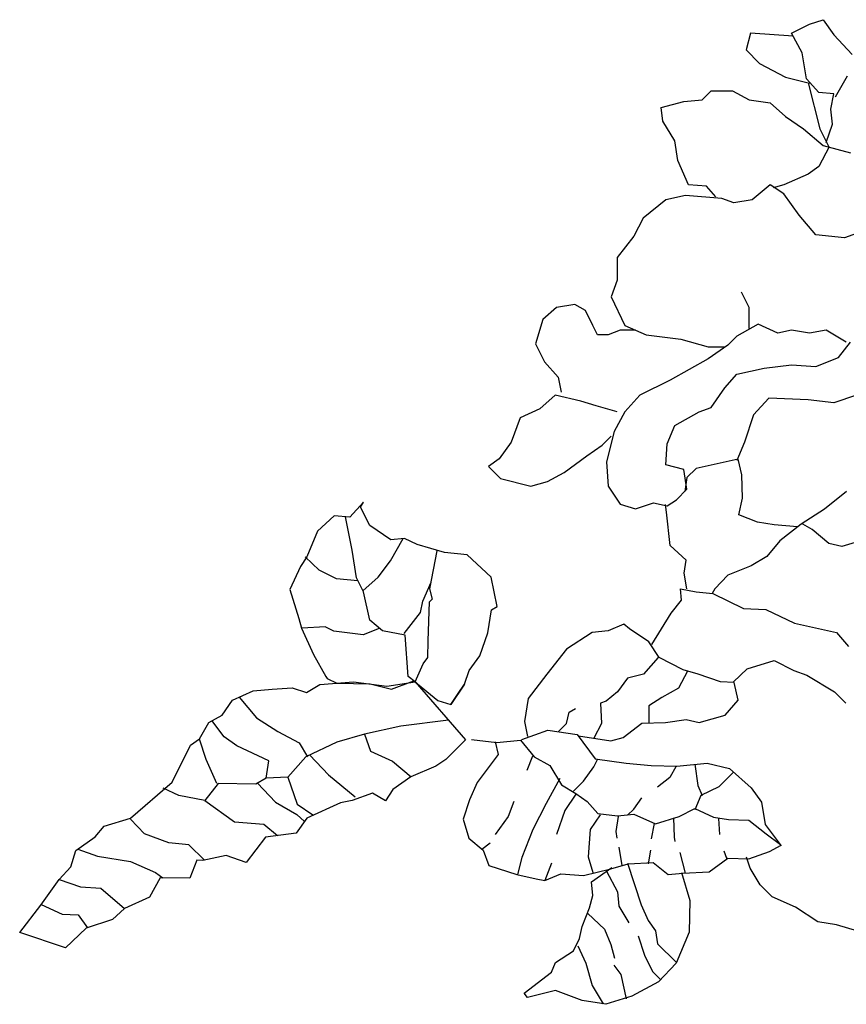
# Model space of a CAD drawing. Units: millimetres. Extents: x 1790 to 1809.4, y 1624.3 to 1632.6.
# Drawn here: x 1790.2 to 1790.3, y 1631.5 to 1631.6 of the extents above; entities that cross this region are included whole.
import ezdxf

# ---------------------------------------------------------------- set-up
doc = ezdxf.new("R2010")
doc.units = ezdxf.units.MM
doc.layers.add('aStavba-az_objekt', color=7, linetype='Continuous')

msp = doc.modelspace()

# ---------------------------------------------------------------- linework, layer by layer
at = {"layer": 'aStavba-az_objekt'}
for p, q in [((1790.32553, 1631.61125), (1790.32813, 1631.61255)), ((1790.32813, 1631.61255), (1790.33008, 1631.61319)), ((1790.33008, 1631.61319), (1790.33159, 1631.61103)), ((1790.31969, 1631.61125), (1790.31904, 1631.60887)), ((1790.32576, 1631.61083), (1790.31969, 1631.61125)), ((1790.32705, 1631.60844), (1790.32553, 1631.61125)), ((1790.33159, 1631.61103), (1790.33419, 1631.60822)), ((1790.31904, 1631.60887), (1790.32099, 1631.60692)), ((1790.3277, 1631.60476), (1790.32705, 1631.60844)), ((1790.32099, 1631.60692), (1790.32467, 1631.60497)), ((1790.32467, 1631.60497), (1790.32813, 1631.60411)), ((1790.32943, 1631.60281), (1790.3277, 1631.60476)), ((1790.32794, 1631.60416), (1790.32958, 1631.5976)), ((1790.33181, 1631.60216), (1790.33354, 1631.60519)), ((1790.31277, 1631.60173), (1790.31406, 1631.60303)), ((1790.31406, 1631.60303), (1790.31709, 1631.60303)), ((1790.31709, 1631.60303), (1790.31947, 1631.60173)), ((1790.33159, 1631.6026), (1790.32943, 1631.60281)), ((1790.30692, 1631.60065), (1790.31017, 1631.60151)), ((1790.31017, 1631.60151), (1790.31277, 1631.60173)), ((1790.31947, 1631.60173), (1790.3225, 1631.6013)), ((1790.3225, 1631.6013), (1790.32467, 1631.59935)), ((1790.33116, 1631.60043), (1790.33159, 1631.6026)), ((1790.30714, 1631.5987), (1790.30692, 1631.60065)), ((1790.33138, 1631.59827), (1790.33116, 1631.60043)), ((1790.30887, 1631.59589), (1790.30714, 1631.5987)), ((1790.32467, 1631.59935), (1790.32727, 1631.59762)), ((1790.32727, 1631.59762), (1790.33008, 1631.59524)), ((1790.32958, 1631.5976), (1790.33087, 1631.59502)), ((1790.33051, 1631.59567), (1790.33138, 1631.59827)), ((1790.3093, 1631.59308), (1790.30887, 1631.59589)), ((1790.33094, 1631.59502), (1790.32943, 1631.59221)), ((1790.33008, 1631.59524), (1790.33397, 1631.59416)), ((1790.31082, 1631.58962), (1790.3093, 1631.59308)), ((1790.32943, 1631.59221), (1790.32791, 1631.59113)), ((1790.32791, 1631.59113), (1790.32445, 1631.58962)), ((1790.31342, 1631.5894), (1790.31082, 1631.58962)), ((1790.31471, 1631.58789), (1790.31342, 1631.5894)), ((1790.3225, 1631.58962), (1790.31991, 1631.58745)), ((1790.32445, 1631.58832), (1790.3225, 1631.58962)), ((1790.32445, 1631.58962), (1790.32294, 1631.58918)), ((1790.30757, 1631.58745), (1790.30433, 1631.58486)), ((1790.31039, 1631.5881), (1790.30757, 1631.58745)), ((1790.31558, 1631.58767), (1790.31039, 1631.5881)), ((1790.31731, 1631.58702), (1790.31558, 1631.58767)), ((1790.31991, 1631.58745), (1790.31731, 1631.58702)), ((1790.32662, 1631.58529), (1790.32445, 1631.58832)), ((1790.30433, 1631.58486), (1790.30303, 1631.58226)), ((1790.329, 1631.58248), (1790.32662, 1631.58529)), ((1790.30303, 1631.58226), (1790.30065, 1631.57923)), ((1790.33311, 1631.58205), (1790.329, 1631.58248)), ((1790.33549, 1631.58291), (1790.33311, 1631.58205)), ((1790.30065, 1631.57923), (1790.30065, 1631.57599)), ((1790.30065, 1631.57599), (1790.29978, 1631.57361)), ((1790.29978, 1631.57361), (1790.30173, 1631.5695)), ((1790.31947, 1631.5721), (1790.31839, 1631.57426)), ((1790.29199, 1631.5721), (1790.29004, 1631.57037)), ((1790.29459, 1631.57253), (1790.29199, 1631.5721)), ((1790.2961, 1631.57166), (1790.29459, 1631.57253)), ((1790.31947, 1631.56907), (1790.31947, 1631.5721)), ((1790.29004, 1631.57037), (1790.28896, 1631.56691)), ((1790.29718, 1631.5695), (1790.2961, 1631.57166)), ((1790.29783, 1631.5682), (1790.29718, 1631.5695)), ((1790.30173, 1631.5695), (1790.30476, 1631.5682)), ((1790.32077, 1631.56972), (1790.31774, 1631.56799)), ((1790.32359, 1631.56842), (1790.32077, 1631.56972)), ((1790.29935, 1631.5682), (1790.29783, 1631.5682)), ((1790.30108, 1631.56885), (1790.29935, 1631.5682)), ((1790.30324, 1631.56885), (1790.30108, 1631.56885)), ((1790.30476, 1631.5682), (1790.30974, 1631.56755)), ((1790.30974, 1631.56755), (1790.31363, 1631.56647)), ((1790.31774, 1631.56799), (1790.31645, 1631.56669)), ((1790.32553, 1631.56885), (1790.32359, 1631.56842)), ((1790.32813, 1631.56842), (1790.32553, 1631.56885)), ((1790.33051, 1631.56885), (1790.32813, 1631.56842)), ((1790.33333, 1631.56712), (1790.33051, 1631.56885)), ((1790.28896, 1631.56691), (1790.29026, 1631.56431)), ((1790.31645, 1631.56669), (1790.31363, 1631.56474)), ((1790.31363, 1631.56647), (1790.31601, 1631.56647)), ((1790.33224, 1631.56496), (1790.33397, 1631.56712)), ((1790.31363, 1631.56474), (1790.30822, 1631.56171)), ((1790.329, 1631.56366), (1790.33224, 1631.56496)), ((1790.29026, 1631.56431), (1790.29221, 1631.56215)), ((1790.31774, 1631.56258), (1790.32164, 1631.56344)), ((1790.32164, 1631.56344), (1790.32553, 1631.56388)), ((1790.32553, 1631.56388), (1790.329, 1631.56366)), ((1790.29221, 1631.56215), (1790.29264, 1631.55998)), ((1790.31601, 1631.56063), (1790.31774, 1631.56258)), ((1790.30822, 1631.56171), (1790.30389, 1631.55955)), ((1790.31406, 1631.55782), (1790.31601, 1631.56063)), ((1790.29177, 1631.55955), (1790.28961, 1631.5576)), ((1790.29545, 1631.55869), (1790.29177, 1631.55955)), ((1790.30389, 1631.55955), (1790.30173, 1631.55717)), ((1790.32229, 1631.55912), (1790.32012, 1631.55674)), ((1790.32791, 1631.5589), (1790.32229, 1631.55912)), ((1790.33484, 1631.55955), (1790.33159, 1631.55847)), ((1790.29762, 1631.55804), (1790.29545, 1631.55869)), ((1790.30065, 1631.55717), (1790.29762, 1631.55804)), ((1790.31233, 1631.55717), (1790.31406, 1631.55782)), ((1790.33159, 1631.55847), (1790.32791, 1631.5589)), ((1790.2868, 1631.55631), (1790.2855, 1631.55285)), ((1790.28961, 1631.5576), (1790.2868, 1631.55631)), ((1790.30173, 1631.55717), (1790.30021, 1631.55436)), ((1790.30887, 1631.55523), (1790.31233, 1631.55717)), ((1790.32012, 1631.55674), (1790.31883, 1631.55285)), ((1790.30779, 1631.55263), (1790.30887, 1631.55523)), ((1790.29848, 1631.55241), (1790.29978, 1631.55371)), ((1790.30021, 1631.55436), (1790.29913, 1631.55003)), ((1790.2855, 1631.55285), (1790.28377, 1631.55047)), ((1790.29632, 1631.5509), (1790.29848, 1631.55241)), ((1790.30757, 1631.5496), (1790.30779, 1631.55263)), ((1790.31883, 1631.55285), (1790.31774, 1631.55025)), ((1790.29307, 1631.54852), (1790.29632, 1631.5509)), ((1790.28377, 1631.55047), (1790.28225, 1631.54939)), ((1790.28225, 1631.54939), (1790.28398, 1631.54765)), ((1790.29913, 1631.55003), (1790.29935, 1631.54657)), ((1790.31017, 1631.54895), (1790.30757, 1631.5496)), ((1790.3179, 1631.55043), (1790.31194, 1631.5491)), ((1790.31843, 1631.54817), (1790.3179, 1631.55043)), ((1790.29069, 1631.54722), (1790.29307, 1631.54852)), ((1790.3106, 1631.54614), (1790.31017, 1631.54895)), ((1790.31194, 1631.5491), (1790.31061, 1631.54778)), ((1790.31856, 1631.54486), (1790.31843, 1631.54817)), ((1790.28398, 1631.54765), (1790.28831, 1631.54657)), ((1790.28831, 1631.54657), (1790.29069, 1631.54722)), ((1790.29935, 1631.54657), (1790.30108, 1631.54398)), ((1790.31061, 1631.54778), (1790.31029, 1631.54582)), ((1790.30909, 1631.54463), (1790.3106, 1631.54614)), ((1790.33341, 1631.54579), (1790.33023, 1631.54327)), ((1790.2644, 1631.54427), (1790.26247, 1631.54216)), ((1790.26396, 1631.54356), (1790.2644, 1631.54427)), ((1790.30108, 1631.54398), (1790.30324, 1631.54333)), ((1790.30324, 1631.54333), (1790.30584, 1631.54419)), ((1790.30584, 1631.54419), (1790.30779, 1631.54376)), ((1790.30769, 1631.54287), (1790.30756, 1631.54393)), ((1790.30779, 1631.54376), (1790.30909, 1631.54463)), ((1790.31803, 1631.54248), (1790.31856, 1631.54486)), ((1790.26021, 1631.54234), (1790.25786, 1631.54015)), ((1790.26247, 1631.54216), (1790.26021, 1631.54234)), ((1790.26532, 1631.54093), (1790.26396, 1631.54356)), ((1790.30823, 1631.53811), (1790.30769, 1631.54287)), ((1790.32068, 1631.54142), (1790.31803, 1631.54248)), ((1790.33023, 1631.54327), (1790.32691, 1631.54115)), ((1790.26279, 1631.53741), (1790.26185, 1631.54218)), ((1790.26832, 1631.53891), (1790.26532, 1631.54093)), ((1790.32307, 1631.54102), (1790.32068, 1631.54142)), ((1790.32638, 1631.54075), (1790.32307, 1631.54102)), ((1790.32691, 1631.54115), (1790.32386, 1631.53877)), ((1790.3285, 1631.54036), (1790.32718, 1631.54115)), ((1790.25786, 1631.54015), (1790.2563, 1631.53648)), ((1790.33089, 1631.53837), (1790.3285, 1631.54036)), ((1790.26825, 1631.53588), (1790.27005, 1631.53908)), ((1790.27028, 1631.5391), (1790.26832, 1631.53891)), ((1790.27205, 1631.53823), (1790.27028, 1631.5391)), ((1790.276, 1631.53709), (1790.27205, 1631.53823)), ((1790.31048, 1631.53599), (1790.30823, 1631.53811)), ((1790.32386, 1631.53877), (1790.32201, 1631.53652)), ((1790.33274, 1631.53797), (1790.33089, 1631.53837)), ((1790.33513, 1631.53864), (1790.33274, 1631.53797)), ((1790.26342, 1631.53346), (1790.26279, 1631.53741)), ((1790.2739, 1631.53188), (1790.27491, 1631.53731)), ((1790.27922, 1631.53676), (1790.276, 1631.53709)), ((1790.28263, 1631.53355), (1790.27922, 1631.53676)), ((1790.2563, 1631.53648), (1790.25543, 1631.53507)), ((1790.25809, 1631.53457), (1790.25609, 1631.53649)), ((1790.26652, 1631.53357), (1790.26825, 1631.53588)), ((1790.31021, 1631.53413), (1790.31048, 1631.53599)), ((1790.31976, 1631.53519), (1790.31644, 1631.53387)), ((1790.32201, 1631.53652), (1790.31976, 1631.53519)), ((1790.25543, 1631.53507), (1790.25387, 1631.53181)), ((1790.26053, 1631.53335), (1790.25809, 1631.53457)), ((1790.31061, 1631.53188), (1790.31021, 1631.53413)), ((1790.31644, 1631.53387), (1790.31459, 1631.53188)), ((1790.26362, 1631.53304), (1790.26053, 1631.53335)), ((1790.26439, 1631.53147), (1790.26342, 1631.53346)), ((1790.26433, 1631.5316), (1790.26652, 1631.53357)), ((1790.27288, 1631.53013), (1790.27405, 1631.53286)), ((1790.28352, 1631.52939), (1790.28263, 1631.53355)), ((1790.25387, 1631.53181), (1790.25518, 1631.52764)), ((1790.26529, 1631.52741), (1790.26439, 1631.53147)), ((1790.27427, 1631.53042), (1790.2739, 1631.53188)), ((1790.30982, 1631.53029), (1790.30968, 1631.53188)), ((1790.30968, 1631.53188), (1790.31194, 1631.53148)), ((1790.31194, 1631.53148), (1790.31432, 1631.53122)), ((1790.31459, 1631.53188), (1790.31419, 1631.53122)), ((1790.31432, 1631.53122), (1790.3187, 1631.5291)), ((1790.27256, 1631.5285), (1790.27288, 1631.53013)), ((1790.27366, 1631.52445), (1790.27384, 1631.53002)), ((1790.27384, 1631.53002), (1790.27426, 1631.53046)), ((1790.30836, 1631.52843), (1790.30982, 1631.53029)), ((1790.27021, 1631.52551), (1790.27256, 1631.5285)), ((1790.28216, 1631.52562), (1790.28268, 1631.5289)), ((1790.28268, 1631.5289), (1790.28352, 1631.52939)), ((1790.30557, 1631.52393), (1790.30836, 1631.52843)), ((1790.3187, 1631.5291), (1790.32188, 1631.52896)), ((1790.32188, 1631.52896), (1790.32599, 1631.52698)), ((1790.25518, 1631.52764), (1790.25555, 1631.52629)), ((1790.2671, 1631.52591), (1790.26529, 1631.52741)), ((1790.3016, 1631.52684), (1790.29934, 1631.52592)), ((1790.30239, 1631.52618), (1790.3016, 1631.52684)), ((1790.32599, 1631.52698), (1790.33195, 1631.52565)), ((1790.25555, 1631.52629), (1790.25728, 1631.52252)), ((1790.25895, 1631.52648), (1790.25563, 1631.52629)), ((1790.26019, 1631.52583), (1790.25895, 1631.52648)), ((1790.26435, 1631.52531), (1790.26019, 1631.52583)), ((1790.26663, 1631.52622), (1790.26435, 1631.52531)), ((1790.27038, 1631.52528), (1790.2671, 1631.52591)), ((1790.28102, 1631.52235), (1790.28216, 1631.52562)), ((1790.29709, 1631.52565), (1790.29338, 1631.52327)), ((1790.29934, 1631.52592), (1790.29709, 1631.52565)), ((1790.30518, 1631.52433), (1790.30239, 1631.52618)), ((1790.33195, 1631.52565), (1790.33367, 1631.52367)), ((1790.2708, 1631.51939), (1790.27038, 1631.52528)), ((1790.27358, 1631.52208), (1790.27366, 1631.52445)), ((1790.30663, 1631.52208), (1790.30518, 1631.52433)), ((1790.29338, 1631.52327), (1790.2906, 1631.51969)), ((1790.25728, 1631.52252), (1790.25904, 1631.51936)), ((1790.27181, 1631.51863), (1790.27293, 1631.52117)), ((1790.27293, 1631.52117), (1790.27358, 1631.52208)), ((1790.2795, 1631.52023), (1790.28102, 1631.52235)), ((1790.3065, 1631.52208), (1790.30438, 1631.51969)), ((1790.31008, 1631.52035), (1790.30663, 1631.52208)), ((1790.31923, 1631.52049), (1790.32307, 1631.52168)), ((1790.32307, 1631.52168), (1790.32585, 1631.52022)), ((1790.27882, 1631.51829), (1790.2795, 1631.52023)), ((1790.3107, 1631.52016), (1790.30942, 1631.5177)), ((1790.3122, 1631.51969), (1790.31008, 1631.52035)), ((1790.31724, 1631.51863), (1790.31923, 1631.52049)), ((1790.32585, 1631.52022), (1790.32771, 1631.51956)), ((1790.25817, 1631.51825), (1790.26299, 1631.51862)), ((1790.25904, 1631.51936), (1790.25922, 1631.5191)), ((1790.25922, 1631.5191), (1790.26058, 1631.51844)), ((1790.26058, 1631.51844), (1790.26537, 1631.51831)), ((1790.26299, 1631.51862), (1790.26775, 1631.51801)), ((1790.26537, 1631.51831), (1790.26839, 1631.51757)), ((1790.26775, 1631.51801), (1790.27181, 1631.51863)), ((1790.26839, 1631.51757), (1790.27161, 1631.51874)), ((1790.27181, 1631.51863), (1790.2708, 1631.51939)), ((1790.27161, 1631.51874), (1790.27503, 1631.51594)), ((1790.27181, 1631.51863), (1790.27897, 1631.51034)), ((1790.2906, 1631.51969), (1790.28795, 1631.51625)), ((1790.30213, 1631.51916), (1790.30067, 1631.51717)), ((1790.30438, 1631.51969), (1790.30213, 1631.51916)), ((1790.31538, 1631.51863), (1790.3122, 1631.51969)), ((1790.31737, 1631.5185), (1790.31538, 1631.51863)), ((1790.31794, 1631.51598), (1790.31737, 1631.5185)), ((1790.32771, 1631.51956), (1790.33168, 1631.51717)), ((1790.24571, 1631.51598), (1790.24865, 1631.51733)), ((1790.24865, 1631.51733), (1790.25134, 1631.51755)), ((1790.25134, 1631.51755), (1790.25424, 1631.51776)), ((1790.25424, 1631.51776), (1790.25628, 1631.51708)), ((1790.25628, 1631.51708), (1790.25817, 1631.51825)), ((1790.27687, 1631.51537), (1790.27882, 1631.51829)), ((1790.27882, 1631.51829), (1790.27687, 1631.51537)), ((1790.27784, 1631.51683), (1790.27882, 1631.51829)), ((1790.30067, 1631.51717), (1790.29908, 1631.51585)), ((1790.30942, 1631.5177), (1790.30703, 1631.51638)), ((1790.33168, 1631.51717), (1790.33328, 1631.51558)), ((1790.2442, 1631.51386), (1790.24571, 1631.51598)), ((1790.24664, 1631.51641), (1790.24914, 1631.51349)), ((1790.27503, 1631.51594), (1790.27687, 1631.51537)), ((1790.27687, 1631.51537), (1790.27784, 1631.51683)), ((1790.28795, 1631.51625), (1790.28742, 1631.51294)), ((1790.29908, 1631.51585), (1790.29828, 1631.51558)), ((1790.29828, 1631.51558), (1790.29842, 1631.51267)), ((1790.30703, 1631.51638), (1790.30518, 1631.51519)), ((1790.31607, 1631.51385), (1790.31794, 1631.51598)), ((1790.29338, 1631.51267), (1790.29378, 1631.51426)), ((1790.29378, 1631.51426), (1790.29471, 1631.51479)), ((1790.30518, 1631.51519), (1790.30518, 1631.51347)), ((1790.24099, 1631.51046), (1790.2423, 1631.51279)), ((1790.2423, 1631.51279), (1790.2442, 1631.51386)), ((1790.24451, 1631.51076), (1790.24273, 1631.51309)), ((1790.24914, 1631.51349), (1790.25217, 1631.51154)), ((1790.27653, 1631.51316), (1790.26974, 1631.5123)), ((1790.28742, 1631.51294), (1790.28781, 1631.51082)), ((1790.3015, 1631.51066), (1790.30416, 1631.5127)), ((1790.30416, 1631.5127), (1790.30754, 1631.51279)), ((1790.30518, 1631.51347), (1790.30518, 1631.51272)), ((1790.30754, 1631.51279), (1790.31047, 1631.51323)), ((1790.31047, 1631.51323), (1790.31234, 1631.51279)), ((1790.31234, 1631.51279), (1790.31607, 1631.51385)), ((1790.25217, 1631.51154), (1790.25521, 1631.50989)), ((1790.26974, 1631.5123), (1790.26454, 1631.51113)), ((1790.28702, 1631.51039), (1790.29075, 1631.51172)), ((1790.29075, 1631.51172), (1790.29492, 1631.5111)), ((1790.29219, 1631.51148), (1790.29338, 1631.51267)), ((1790.29842, 1631.51267), (1790.29729, 1631.51059)), ((1790.23972, 1631.50957), (1790.24099, 1631.51046)), ((1790.24192, 1631.50754), (1790.24096, 1631.51044)), ((1790.24632, 1631.50946), (1790.24451, 1631.51076)), ((1790.25521, 1631.50989), (1790.25639, 1631.50789)), ((1790.26059, 1631.51002), (1790.25618, 1631.50789)), ((1790.26454, 1631.51113), (1790.26059, 1631.51002)), ((1790.26454, 1631.51113), (1790.26539, 1631.50873)), ((1790.27897, 1631.51034), (1790.27619, 1631.50754)), ((1790.27982, 1631.51039), (1790.28346, 1631.50995)), ((1790.28319, 1631.51003), (1790.28364, 1631.50826)), ((1790.28346, 1631.50995), (1790.28684, 1631.5103)), ((1790.28684, 1631.5103), (1790.28879, 1631.5079)), ((1790.29492, 1631.5111), (1790.2975, 1631.50764)), ((1790.2951, 1631.51092), (1790.29972, 1631.51021)), ((1790.29972, 1631.51021), (1790.3015, 1631.51066)), ((1790.23707, 1631.50429), (1790.23972, 1631.50957)), ((1790.2509, 1631.50735), (1790.24632, 1631.50946)), ((1790.26539, 1631.50873), (1790.26855, 1631.50728)), ((1790.24346, 1631.50408), (1790.24192, 1631.50754)), ((1790.25051, 1631.50488), (1790.2509, 1631.50735)), ((1790.25618, 1631.50789), (1790.25361, 1631.50499)), ((1790.25673, 1631.50816), (1790.2594, 1631.50531)), ((1790.26855, 1631.50728), (1790.27122, 1631.50505)), ((1790.27619, 1631.50754), (1790.27472, 1631.50656)), ((1790.28364, 1631.50826), (1790.28062, 1631.50426)), ((1790.28853, 1631.50799), (1790.28773, 1631.50595)), ((1790.28879, 1631.5079), (1790.29101, 1631.50666)), ((1790.29732, 1631.50648), (1790.29786, 1631.50764)), ((1790.2975, 1631.50764), (1790.30194, 1631.50701)), ((1790.27472, 1631.50656), (1790.27116, 1631.50503)), ((1790.29101, 1631.50666), (1790.2927, 1631.50391)), ((1790.29581, 1631.50444), (1790.29732, 1631.50648)), ((1790.30194, 1631.50701), (1790.3055, 1631.50666)), ((1790.3055, 1631.50666), (1790.30914, 1631.50657)), ((1790.30905, 1631.50657), (1790.30816, 1631.50497)), ((1790.30914, 1631.50657), (1790.31349, 1631.50701)), ((1790.31172, 1631.50684), (1790.31216, 1631.50382)), ((1790.31349, 1631.50701), (1790.31669, 1631.50622)), ((1790.31723, 1631.50568), (1790.31518, 1631.50364)), ((1790.31669, 1631.50622), (1790.3198, 1631.50346)), ((1790.23112, 1631.49912), (1790.23707, 1631.50429)), ((1790.25051, 1631.50488), (1790.24903, 1631.504)), ((1790.25361, 1631.50499), (1790.25051, 1631.50488)), ((1790.25361, 1631.50499), (1790.25492, 1631.50112)), ((1790.2594, 1631.50531), (1790.26322, 1631.50219)), ((1790.27116, 1631.50503), (1790.26862, 1631.50325)), ((1790.28062, 1631.50426), (1790.27955, 1631.50177)), ((1790.29244, 1631.50479), (1790.29048, 1631.50124)), ((1790.29439, 1631.50302), (1790.29581, 1631.50444)), ((1790.30816, 1631.50497), (1790.30639, 1631.50355)), ((1790.23804, 1631.5024), (1790.2358, 1631.50341)), ((1790.24367, 1631.50408), (1790.24173, 1631.50166)), ((1790.24903, 1631.504), (1790.24367, 1631.50408)), ((1790.24929, 1631.50415), (1790.25184, 1631.50143)), ((1790.26862, 1631.50325), (1790.26753, 1631.50164)), ((1790.2927, 1631.50391), (1790.29475, 1631.50266)), ((1790.31216, 1631.50382), (1790.31278, 1631.5024)), ((1790.31518, 1631.50364), (1790.31261, 1631.5024)), ((1790.3198, 1631.50346), (1790.32123, 1631.50142)), ((1790.24173, 1631.50166), (1790.23804, 1631.5024)), ((1790.24173, 1631.50166), (1790.24597, 1631.49863)), ((1790.25184, 1631.50143), (1790.25488, 1631.49968)), ((1790.26279, 1631.50169), (1790.26112, 1631.50133)), ((1790.26571, 1631.50273), (1790.26279, 1631.50169)), ((1790.26753, 1631.50164), (1790.26571, 1631.50273)), ((1790.27955, 1631.50177), (1790.27866, 1631.49902)), ((1790.28586, 1631.50151), (1790.28506, 1631.49938)), ((1790.29475, 1631.50257), (1790.29315, 1631.50026)), ((1790.29475, 1631.50266), (1790.29635, 1631.50151)), ((1790.29635, 1631.50151), (1790.29786, 1631.49982)), ((1790.30301, 1631.50044), (1790.30416, 1631.50204)), ((1790.31261, 1631.5024), (1790.31172, 1631.50035)), ((1790.25492, 1631.50112), (1790.25715, 1631.4996)), ((1790.26112, 1631.50133), (1790.2563, 1631.49912)), ((1790.29048, 1631.50124), (1790.28861, 1631.49751)), ((1790.29315, 1631.50026), (1790.29199, 1631.4968)), ((1790.30212, 1631.49955), (1790.30301, 1631.50044)), ((1790.3095, 1631.49938), (1790.31172, 1631.50053)), ((1790.31172, 1631.50053), (1790.31438, 1631.49929)), ((1790.32123, 1631.50142), (1790.32176, 1631.49822)), ((1790.22736, 1631.49801), (1790.23112, 1631.49912)), ((1790.23311, 1631.49689), (1790.23111, 1631.49902)), ((1790.24597, 1631.49863), (1790.25019, 1631.49829)), ((1790.2563, 1631.49912), (1790.25479, 1631.497)), ((1790.25488, 1631.49968), (1790.256, 1631.49869)), ((1790.27866, 1631.49902), (1790.27946, 1631.49627)), ((1790.28506, 1631.49938), (1790.28319, 1631.4968)), ((1790.29821, 1631.49964), (1790.29679, 1631.49751)), ((1790.29786, 1631.49982), (1790.3007, 1631.49947)), ((1790.30079, 1631.49938), (1790.30043, 1631.49725)), ((1790.3007, 1631.49947), (1790.30301, 1631.49973)), ((1790.30301, 1631.49973), (1790.30612, 1631.49831)), ((1790.30612, 1631.49831), (1790.3095, 1631.49938)), ((1790.3087, 1631.4992), (1790.30879, 1631.49645)), ((1790.31438, 1631.49929), (1790.31652, 1631.49893)), ((1790.31509, 1631.49911), (1790.31527, 1631.4968)), ((1790.31652, 1631.49893), (1790.31945, 1631.49884)), ((1790.31945, 1631.49884), (1790.32194, 1631.49689)), ((1790.22608, 1631.4965), (1790.22736, 1631.49801)), ((1790.25019, 1631.49829), (1790.25213, 1631.49665)), ((1790.28861, 1631.49751), (1790.28702, 1631.49352)), ((1790.29679, 1631.49751), (1790.29652, 1631.4936)), ((1790.30043, 1631.49725), (1790.30061, 1631.49627)), ((1790.30594, 1631.4984), (1790.3055, 1631.49618)), ((1790.32176, 1631.49822), (1790.32407, 1631.4952)), ((1790.22333, 1631.49453), (1790.22608, 1631.4965)), ((1790.23658, 1631.49564), (1790.23311, 1631.49689)), ((1790.25043, 1631.49642), (1790.24763, 1631.4928)), ((1790.25479, 1631.497), (1790.25043, 1631.49642)), ((1790.27946, 1631.49627), (1790.28151, 1631.49458)), ((1790.30879, 1631.49645), (1790.30887, 1631.49582)), ((1790.32194, 1631.49689), (1790.32398, 1631.49538)), ((1790.22263, 1631.49218), (1790.22333, 1631.49453)), ((1790.22361, 1631.49473), (1790.2264, 1631.4937)), ((1790.23946, 1631.49534), (1790.23658, 1631.49564)), ((1790.24168, 1631.49315), (1790.23946, 1631.49534)), ((1790.28248, 1631.49556), (1790.28133, 1631.49467)), ((1790.28151, 1631.49458), (1790.28231, 1631.49236)), ((1790.30088, 1631.49502), (1790.30132, 1631.49236)), ((1790.30541, 1631.49458), (1790.30505, 1631.49263)), ((1790.31589, 1631.49449), (1790.31625, 1631.49343)), ((1790.31945, 1631.49334), (1790.32238, 1631.4944)), ((1790.32238, 1631.4944), (1790.32407, 1631.49529)), ((1790.2264, 1631.4937), (1790.23112, 1631.49293)), ((1790.24062, 1631.49313), (1790.23961, 1631.49058)), ((1790.24145, 1631.4931), (1790.24062, 1631.49313)), ((1790.24477, 1631.49382), (1790.24145, 1631.4931)), ((1790.24763, 1631.4928), (1790.24477, 1631.49382)), ((1790.28702, 1631.49352), (1790.28639, 1631.49112)), ((1790.29652, 1631.4936), (1790.29715, 1631.49138)), ((1790.30958, 1631.49423), (1790.31034, 1631.49131)), ((1790.31376, 1631.49147), (1790.31643, 1631.49343)), ((1790.31643, 1631.49343), (1790.31945, 1631.49334)), ((1790.31962, 1631.492), (1790.31909, 1631.49359)), ((1790.22092, 1631.49037), (1790.22263, 1631.49218)), ((1790.23112, 1631.49293), (1790.23468, 1631.49137)), ((1790.28231, 1631.49236), (1790.2863, 1631.49112)), ((1790.29128, 1631.49272), (1790.2903, 1631.49023)), ((1790.29581, 1631.49094), (1790.29972, 1631.49192)), ((1790.29697, 1631.49005), (1790.2999, 1631.49209)), ((1790.29972, 1631.49192), (1790.30221, 1631.49263)), ((1790.30212, 1631.49272), (1790.30408, 1631.48677)), ((1790.30221, 1631.49263), (1790.30576, 1631.4928)), ((1790.30576, 1631.4928), (1790.3079, 1631.49112)), ((1790.32108, 1631.48962), (1790.31962, 1631.492)), ((1790.21832, 1631.48674), (1790.22092, 1631.49037)), ((1790.22092, 1631.49037), (1790.22398, 1631.48934)), ((1790.23538, 1631.49062), (1790.23384, 1631.48788)), ((1790.23468, 1631.49137), (1790.23576, 1631.49062)), ((1790.23961, 1631.49058), (1790.23538, 1631.49062)), ((1790.2863, 1631.49112), (1790.28906, 1631.4905)), ((1790.28906, 1631.4905), (1790.2903, 1631.49023)), ((1790.2903, 1631.49023), (1790.29261, 1631.49121)), ((1790.29261, 1631.49121), (1790.29581, 1631.49094)), ((1790.2991, 1631.49156), (1790.3007, 1631.48863)), ((1790.3079, 1631.49112), (1790.31003, 1631.49129)), ((1790.30985, 1631.49138), (1790.31101, 1631.48739)), ((1790.31003, 1631.49129), (1790.31376, 1631.49147)), ((1790.22398, 1631.48934), (1790.22687, 1631.48915)), ((1790.22687, 1631.48915), (1790.23028, 1631.48625)), ((1790.29715, 1631.4881), (1790.29697, 1631.49005)), ((1790.3228, 1631.4879), (1790.32108, 1631.48962)), ((1790.23384, 1631.48788), (1790.23028, 1631.48625)), ((1790.2967, 1631.48632), (1790.29715, 1631.4881)), ((1790.3007, 1631.48863), (1790.30088, 1631.48659)), ((1790.31101, 1631.48739), (1790.31092, 1631.48286)), ((1790.32612, 1631.48644), (1790.3228, 1631.4879)), ((1790.2153, 1631.48282), (1790.21832, 1631.48674)), ((1790.21837, 1631.48681), (1790.22137, 1631.48541)), ((1790.23028, 1631.48625), (1790.22857, 1631.48465)), ((1790.29563, 1631.48366), (1790.2967, 1631.48632)), ((1790.30088, 1631.48659), (1790.3023, 1631.48419)), ((1790.30408, 1631.48677), (1790.30505, 1631.48455)), ((1790.3293, 1631.48432), (1790.32612, 1631.48644)), ((1790.22137, 1631.48541), (1790.22364, 1631.48533)), ((1790.22364, 1631.48533), (1790.22501, 1631.4835)), ((1790.22857, 1631.48465), (1790.22482, 1631.48343)), ((1790.29643, 1631.48552), (1790.29883, 1631.4833)), ((1790.22482, 1631.48343), (1790.22184, 1631.48064)), ((1790.29528, 1631.48197), (1790.29563, 1631.48366)), ((1790.29883, 1631.4833), (1790.29972, 1631.48108)), ((1790.30505, 1631.48455), (1790.30612, 1631.48304)), ((1790.33195, 1631.48392), (1790.3293, 1631.48432)), ((1790.33632, 1631.4826), (1790.33195, 1631.48392)), ((1790.22184, 1631.48064), (1790.2153, 1631.48282)), ((1790.29439, 1631.48019), (1790.29528, 1631.48197)), ((1790.30363, 1631.48232), (1790.30452, 1631.47957)), ((1790.30612, 1631.48304), (1790.30639, 1631.48117)), ((1790.31092, 1631.48286), (1790.30905, 1631.47842)), ((1790.29501, 1631.4809), (1790.29617, 1631.47842)), ((1790.29972, 1631.48108), (1790.30025, 1631.47913)), ((1790.30639, 1631.48117), (1790.30905, 1631.47859)), ((1790.29181, 1631.47851), (1790.29439, 1631.48019)), ((1790.30452, 1631.47957), (1790.30568, 1631.47726)), ((1790.29128, 1631.47717), (1790.29181, 1631.47851)), ((1790.29617, 1631.47842), (1790.29706, 1631.47522)), ((1790.30017, 1631.47815), (1790.30114, 1631.47682)), ((1790.30905, 1631.47842), (1790.30656, 1631.47575)), ((1790.28737, 1631.47415), (1790.29128, 1631.47717)), ((1790.30114, 1631.47682), (1790.30194, 1631.47335)), ((1790.30568, 1631.47726), (1790.30683, 1631.47611)), ((1790.29706, 1631.47522), (1790.29866, 1631.47264)), ((1790.30656, 1631.47575), (1790.30274, 1631.47371)), ((1790.28782, 1631.47353), (1790.28737, 1631.47415)), ((1790.29181, 1631.47451), (1790.28782, 1631.47353)), ((1790.29563, 1631.47309), (1790.29181, 1631.47451)), ((1790.30274, 1631.47371), (1790.29901, 1631.47256)), ((1790.29901, 1631.47256), (1790.29563, 1631.47309))]:
    msp.add_line(p, q, dxfattribs=at)

doc.saveas('drawing.dxf')
